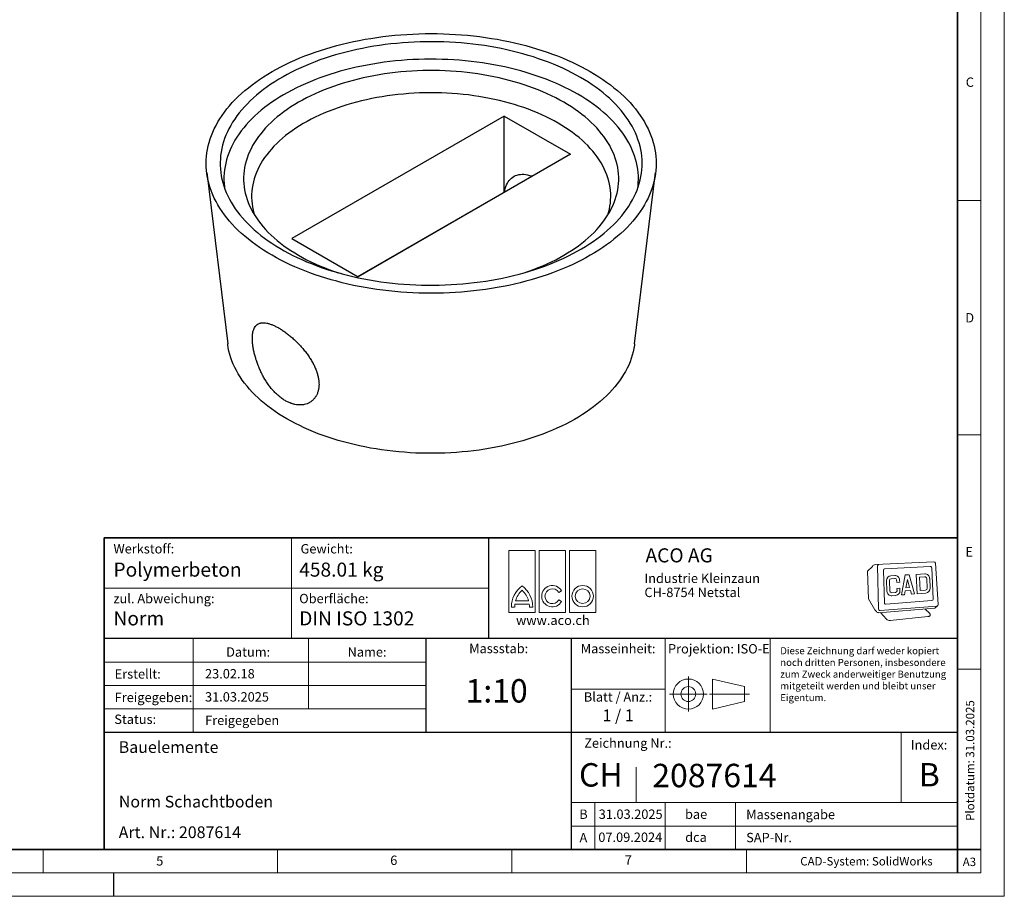
# Model space of a CAD drawing. Units: millimetres. Extents: x 0 to 420, y 0 to 297.
# Drawn here: x 210 to 420, y 0 to 187 of the extents above; entities that cross this region are included whole.
import ezdxf

# ---------------------------------------------------------------- set-up
doc = ezdxf.new("R2010")
doc.units = ezdxf.units.MM
doc.header["$PDSIZE"] = -1
doc.linetypes.add('CENTERX2', pattern=[20.32, 12.7, -2.54, 2.54, -2.54])
doc.styles.add('SLDTEXTSTYLE0', font='TXT', dxfattribs={"width": 0.605})
doc.styles.add('SLDTEXTSTYLE1', font='TXT', dxfattribs={"width": 0.563})

# ---------------------------------------------------------------- blocks, each defined once
blk = doc.blocks.new('SW_NOTE_0')
at = {"color": 0, "linetype": 'Continuous', "lineweight": 0, "insert": (7.47, 2.58), "char_height": 2, "attachment_point": 2, "style": 'SLDTEXTSTYLE0'}
blk.add_mtext('www.aco.ch', dxfattribs=at)
blk = doc.blocks.new('SW_NOTE_0_1')
at = {"color": 0, "linetype": 'Continuous', "lineweight": 0, "insert": (0, 3.87), "char_height": 3, "attachment_point": 1, "style": 'SLDTEXTSTYLE0'}
blk.add_mtext('ACO AG', dxfattribs=at)
blk = doc.blocks.new('SW_NOTE_0_2')
at = {"color": 0, "linetype": 'Continuous', "lineweight": 0, "char_height": 2, "attachment_point": 1, "style": 'SLDTEXTSTYLE0'}
for s, insert in [('Industrie Kleinzaun', (0, 2.58)), ('CH-8754 Netstal', (0, -0.42))]:
    blk.add_mtext(s, dxfattribs=dict(at, insert=insert))
blk = doc.blocks.new('ACO-Logo')
at = {"color": 7, "linetype": 'Continuous', "lineweight": 18}
for p, q in [((0, 16.17), (0, 2.94)), ((5.59, 16.17), (0, 16.17)), ((5.59, 2.94), (5.59, 16.17)), ((6.46, 16.17), (6.46, 2.94)), ((12.05, 16.17), (6.46, 16.17)), ((12.05, 2.94), (12.05, 16.17)), ((12.93, 2.94), (12.93, 16.17)), ((12.93, 16.17), (18.52, 16.17)), ((18.52, 16.17), (18.52, 2.94)), ((77.51, 12.77), (76.49, 11.76)), ((90.64, 13.74), (78.15, 13.15)), ((78.63, 12.88), (78.84, 3.65)), ((80.13, 12.24), (89.85, 12.76)), ((91.53, 4.63), (90.96, 13.46)), ((76.49, 11.76), (76.65, 5.87)), ((79.85, 11.93), (80.09, 4.98)), ((81.47, 10.76), (82.27, 10.81)), ((83.7, 6.67), (84.51, 10.93)), ((84.51, 10.93), (85.35, 10.97)), ((85.35, 10.97), (86.49, 6.88)), ((86.88, 11.07), (88.67, 11.16)), ((87.08, 6.93), (86.88, 11.07)), ((87.55, 10.46), (88.71, 10.53)), ((90.46, 5.79), (90.16, 12.47)), ((80.53, 9.73), (80.61, 7.48)), ((81.17, 9.75), (81.24, 7.5)), ((81.51, 10.13), (82.31, 10.17)), ((82.69, 9.82), (82.71, 9.37)), ((82.71, 9.35), (83.34, 9.39)), ((83.33, 9.84), (83.34, 9.39)), ((84.64, 8.19), (84.97, 9.97)), ((84.97, 9.97), (85.45, 8.24)), ((87.68, 7.61), (87.55, 10.46)), ((89.19, 8.08), (89.09, 10.18)), ((89.82, 8.11), (89.73, 10.21)), ((10.61, 7.22), (11.22, 7.57)), ((81.63, 7.15), (82.43, 7.21)), ((81.68, 6.51), (82.48, 6.58)), ((82.75, 8.08), (83.39, 8.12)), ((82.75, 8.08), (82.77, 7.58)), ((83.39, 8.12), (83.4, 7.61)), ((83.7, 6.67), (84.36, 6.72)), ((84.36, 6.72), (84.51, 7.54)), ((84.51, 7.54), (85.63, 7.61)), ((84.64, 8.19), (85.45, 8.24)), ((85.63, 7.61), (85.85, 6.83)), ((85.85, 6.83), (86.49, 6.88)), ((87.08, 6.93), (88.91, 7.07)), ((87.68, 7.61), (88.85, 7.7)), ((1.26, 4.73), (4.33, 4.73)), ((4.18, 5.43), (1.41, 5.43)), ((11.23, 5.26), (10.63, 5.62)), ((76.65, 5.87), (78.03, 3.52)), ((79.16, 3.36), (91.26, 4.31)), ((80.41, 4.7), (90.18, 5.48)), ((90.8, 3.85), (91.4, 4.35)), ((0, 2.94), (5.59, 2.94)), ((0.51, 4.09), (1.21, 4.09)), ((4.37, 4.09), (5.08, 4.09)), ((6.46, 2.94), (12.05, 2.94)), ((18.52, 2.94), (12.93, 2.94)), ((78.03, 3.52), (78.36, 3.14)), ((78.36, 3.14), (78.47, 3.02)), ((78.8, 2.89), (90.8, 3.85)), ((79.26, 2.93), (80.49, 1.53)), ((88.68, 3.68), (89.67, 2.79)), ((89.67, 2.79), (89.75, 2.72)), ((89.75, 2.72), (89.8, 2.67)), ((89.8, 2.67), (89.84, 2.6)), ((89.84, 2.6), (89.87, 2.52)), ((89.87, 2.52), (89.87, 2.31)), ((81.34, 1.2), (89.33, 2.05))]:
    blk.add_line(p, q, dxfattribs=at)
for radius in [2.28, 1.58]:
    blk.add_circle((15.72, 6.41), radius, dxfattribs=at)
for centre, radius, start, end in [((78.19, 12.35), 0.8, 92.6996, 148.2554), ((78.93, 12.89), 0.3, 92.6996, 181.273), ((89.86, 12.46), 0.3, 2.5148, 93.0418), ((90.66, 13.44), 0.3, 3.7249, 92.6996), ((80.15, 11.94), 0.3, 93.0418, 181.9349), ((81.53, 9.76), 1, 93.1134, 181.9415), ((82.33, 9.81), 1, 1.9415, 93.1134), ((88.73, 10.16), 1, 2.6542, 93.1134), ((88.73, 10.16), 0.363, 2.6542, 93.1134), ((6.13, 4.07), 5.62, 126.4236, 179.7474), ((-0.54, 4.07), 5.62, 0.2526, 53.5764), ((9.26, 6.41), 2.28, 30.7309, 330), ((81.53, 9.76), 0.363, 93.1134, 181.9415), ((82.33, 9.81), 0.363, 1.9415, 93.1134), ((6.13, 4.07), 4.91, 132.7321, 163.9341), ((-0.54, 4.07), 4.91, 16.0659, 47.2679), ((9.26, 6.41), 1.58, 31.0558, 330), ((81.61, 7.51), 1, 181.9415, 274.3987), ((81.61, 7.51), 0.363, 181.9415, 274.3987), ((82.4, 7.57), 0.363, 274.3987, 1.9415), ((82.4, 7.57), 1, 274.3987, 1.9415), ((88.83, 8.07), 0.363, 274.3987, 2.6542), ((88.83, 8.07), 1, 274.3987, 2.6542), ((6.13, 4.07), 4.91, 172.3058, 179.7113), ((-0.54, 4.07), 4.91, 0.2887, 7.6942), ((80.39, 4.99), 0.3, 181.9349, 274.6063), ((90.16, 5.78), 0.3, 274.6063, 2.5148), ((91.23, 4.61), 0.3, 274.4996, 3.7249), ((78.77, 3.29), 0.4, 221.0091, 274.5606), ((79.14, 3.65), 0.3, 181.273, 274.4996), ((88.05, 7.32), 5.43, 285.2551, 287.1087), ((89.48, 2.66), 0.555, 287.1087, 303.6901), ((89.69, 2.35), 0.188, 303.6901, 332.3803), ((89.77, 2.31), 0.0984, 332.3803, 4.9765), ((81.24, 2.19), 1, 221.4087, 276.0561), ((89.05, 4.1), 2.08, 277.7635, 279.1918), ((89.32, 2.43), 0.379, 279.1918, 281.4992), ((89.13, 3.35), 1.32, 281.4992, 285.2551)]:
    blk.add_arc(centre, radius, start, end, dxfattribs=at)
at = {"color": 7, "linetype": 'Continuous', "lineweight": 0}
for name, p in [('SW_NOTE_0_1', (29.12, 12.75)), ('SW_NOTE_0_2', (28.89, 8.64)), ('SW_NOTE_0', (1.9, -0.32))]:
    blk.add_blockref(name, p, dxfattribs=at)

msp = doc.modelspace()

# ---------------------------------------------------------------- linework, layer by layer
at = {"color": 7, "linetype": 'Continuous', "lineweight": 18}
for p, q in [((420, 0), (420, 297)), ((415, 292), (415, 5)), ((410, 148.5), (415, 148.5)), ((410, 98.5), (415, 98.5)), ((268, 76.5), (268, 55)), ((228, 65.75), (310, 65.75)), ((228, 55), (410, 55)), ((410, 55), (228, 55)), ((247, 55), (247, 35)), ((271.6, 55), (271.6, 40)), ((347.6611, 35), (347.6611, 55)), ((370.0572, 55.012), (370.0572, 35)), ((228, 50), (296.6, 50)), ((410, 48.5), (415, 48.5)), ((357.7662, 46.372), (357.7662, 39.9353)), ((364.6059, 44.7376), (357.7662, 46.372)), ((296.6, 45), (228, 45)), ((347.6611, 44.2134), (327.6611, 44.2134)), ((364.6059, 44.7376), (364.6059, 41.5697)), ((228, 40), (296.6, 40)), ((357.7662, 39.9353), (364.6059, 41.5697)), ((398, 35), (398, 20)), ((341.4855, 20), (341.4855, 27.5647)), ((327.6611, 20), (410, 20)), ((332.6611, 20), (332.6611, 10)), ((347.6611, 20), (347.6611, 10)), ((362.6611, 20), (362.6611, 10)), ((410, 15), (327.6611, 15)), ((215, 10), (215, 5)), ((265, 10), (265, 5)), ((315, 10), (315, 5)), ((365, 10), (365, 5)), ((15, 5), (415, 5)), ((0, 0), (420, 0))]:
    msp.add_line(p, q, dxfattribs=at)
at = {"color": 7, "linetype": 'Continuous', "lineweight": 35}
for p, q in [((410, 5), (410, 287)), ((228, 76.5), (228, 10)), ((228, 76.5), (410, 76.5)), ((20, 10), (415, 10))]:
    msp.add_line(p, q, dxfattribs=at)
at = {"color": 7, "linetype": 'Continuous', "lineweight": 25}
for p, q in [((313.3169, 166.5063), (268.062, 140.3813)), ((313.3169, 166.5063), (327.459, 158.3422)), ((313.3169, 150.2571), (313.3169, 166.5063)), ((327.459, 158.3422), (282.2042, 132.2172)), ((249.8806, 154.4249), (254.3694, 117.8643)), ((341.1517, 117.8643), (345.6404, 154.4249)), ((282.1357, 132.2567), (313.3169, 150.2571)), ((313.3853, 150.2176), (313.3169, 150.2571)), ((268.062, 140.3813), (282.2042, 132.2172)), ((310, 76.5), (310, 55)), ((410, 55), (228, 55)), ((296.6, 55), (296.6, 35)), ((327.6611, 10), (327.6611, 55)), ((228, 35), (410, 35))]:
    msp.add_line(p, q, dxfattribs=at)
at = {"color": 7, "linetype": 'CENTERX2', "lineweight": 18}
for p, q in [((352.6175, 46.908), (352.6175, 39.4622)), ((348.624, 43.1537), (356.6109, 43.1537)), ((357.1289, 43.1537), (365.6255, 43.1537))]:
    msp.add_line(p, q, dxfattribs=at)
msp.add_line((230, 5), (230, 0))
at = {"color": 7, "linetype": 'Continuous', "lineweight": 25, "flags": 128}
for points in [[(263.8194, 136.7902), (262.9127, 137.328), (262.0316, 137.8797), (261.1767, 138.445), (260.3487, 139.0235), (259.5481, 139.6147), (258.7755, 140.2182), (258.0314, 140.8336), (257.3166, 141.4604), (256.6314, 142.0981), (255.9763, 142.7463), (255.3519, 143.4045), (254.7586, 144.0722), (254.1969, 144.7489), (253.6671, 145.4342), (253.1696, 146.1275), (252.7049, 146.8284), (252.2732, 147.5362), (251.8748, 148.2505), (251.5101, 148.9708), (251.1793, 149.6966), (250.8827, 150.4272), (250.6205, 151.1622), (250.3928, 151.901), (250.1999, 152.6432), (250.0419, 153.388), (249.9189, 154.1351), (249.8309, 154.8838), (249.7781, 155.6336), (249.7605, 156.384), (249.7781, 157.1344), (249.8309, 157.8842), (249.9189, 158.6329), (250.0419, 159.3799), (250.1999, 160.1248), (250.3928, 160.8669), (250.6205, 161.6058), (250.8827, 162.3408), (251.1793, 163.0714), (251.5101, 163.7972), (251.8748, 164.5174), (252.2732, 165.2318), (252.7049, 165.9396), (253.1696, 166.6404), (253.6671, 167.3338), (254.1969, 168.019), (254.7586, 168.6958), (255.3519, 169.3635), (255.9763, 170.0217), (256.6314, 170.6699), (257.3166, 171.3076), (258.0314, 171.9344), (258.7755, 172.5497), (259.5481, 173.1533), (260.3487, 173.7445), (261.1767, 174.3229), (262.0316, 174.8883), (262.9127, 175.44), (263.8194, 175.9778), (264.7509, 176.5012), (265.7067, 177.0098), (266.686, 177.5034), (267.688, 177.9814), (268.7122, 178.4436), (269.7576, 178.8896), (270.8235, 179.3191), (271.9093, 179.7318), (273.0139, 180.1273), (274.1368, 180.5055), (275.2769, 180.8659), (276.4336, 181.2084), (277.6058, 181.5327), (278.7929, 181.8386), (279.9939, 182.1258), (281.2079, 182.3941), (282.434, 182.6433), (283.6714, 182.8732), (284.9192, 183.0838), (286.1763, 183.2747), (287.4419, 183.446), (288.7151, 183.5973), (289.995, 183.7288), (291.2805, 183.8401), (292.5708, 183.9314), (293.8649, 184.0024), (295.1619, 184.0532), (296.4607, 184.0836), (297.7605, 184.0938), (299.0603, 184.0836), (300.3592, 184.0532), (301.6561, 184.0024), (302.9502, 183.9314), (304.2405, 183.8401), (305.5261, 183.7288), (306.8059, 183.5973), (308.0791, 183.446), (309.3447, 183.2747), (310.6019, 183.0838), (311.8496, 182.8732), (313.087, 182.6433), (314.3131, 182.3941), (315.5271, 182.1258), (316.7281, 181.8386), (317.9152, 181.5327), (319.0875, 181.2084), (320.2441, 180.8659), (321.3843, 180.5055), (322.5071, 180.1273), (323.6118, 179.7318), (324.6975, 179.3191), (325.7635, 178.8896), (326.8089, 178.4436), (327.833, 177.9814), (328.8351, 177.5034), (329.8143, 177.0098), (330.7701, 176.5012), (331.7016, 175.9778), (332.6083, 175.44), (333.4894, 174.8883), (334.3443, 174.3229), (335.1724, 173.7445), (335.973, 173.1533), (336.7456, 172.5497), (337.4896, 171.9344), (338.2045, 171.3076), (338.8897, 170.6699), (339.5447, 170.0217), (340.1691, 169.3635), (340.7624, 168.6958), (341.3241, 168.019), (341.8539, 167.3338), (342.3514, 166.6404), (342.8162, 165.9396), (343.2479, 165.2318), (343.6462, 164.5174), (344.0109, 163.7972), (344.3417, 163.0714), (344.6383, 162.3408), (344.9005, 161.6058), (345.1282, 160.8669), (345.3211, 160.1248), (345.4791, 159.3799), (345.6022, 158.6329), (345.6901, 157.8842), (345.7429, 157.1344), (345.7605, 156.384), (345.7429, 155.6336), (345.6901, 154.8838), (345.6022, 154.1351), (345.4791, 153.388), (345.3211, 152.6432), (345.1282, 151.901), (344.9005, 151.1622), (344.6383, 150.4272), (344.3417, 149.6966), (344.0109, 148.9708), (343.6462, 148.2505), (343.2479, 147.5362), (342.8162, 146.8284), (342.3514, 146.1275), (341.8539, 145.4342), (341.3241, 144.7489), (340.7624, 144.0722), (340.1691, 143.4045), (339.5447, 142.7463), (338.8897, 142.0981), (338.2045, 141.4604), (337.4896, 140.8336), (336.7456, 140.2182), (335.973, 139.6147), (335.1724, 139.0235), (334.3443, 138.445), (333.4894, 137.8797), (332.6083, 137.328), (331.7016, 136.7902), (330.7701, 136.2668), (329.8143, 135.7581), (328.8351, 135.2646), (327.833, 134.7866), (326.8089, 134.3244), (325.7635, 133.8784), (324.6975, 133.4489), (323.6118, 133.0362), (322.5071, 132.6406), (321.3843, 132.2625), (320.2441, 131.902), (319.0875, 131.5595), (317.9152, 131.2352), (316.7281, 130.9294), (315.5271, 130.6422), (314.3131, 130.3739), (313.087, 130.1247), (311.8496, 129.8947), (310.6019, 129.6842), (309.3447, 129.4933), (308.0791, 129.322), (306.8059, 129.1706), (305.5261, 129.0392), (304.2405, 128.9278), (302.9502, 128.8366), (301.6561, 128.7656), (300.3592, 128.7148), (299.0603, 128.6843), (297.7605, 128.6742), (296.4607, 128.6843), (295.1619, 128.7148), (293.8649, 128.7656), (292.5708, 128.8366), (291.2805, 128.9278), (289.995, 129.0392), (288.7151, 129.1706), (287.4419, 129.322), (286.1763, 129.4933), (284.9192, 129.6842), (283.6714, 129.8947), (282.434, 130.1247), (281.2079, 130.3739), (279.9939, 130.6422), (278.7929, 130.9294), (277.6058, 131.2352), (276.4336, 131.5595), (275.2769, 131.902), (274.1368, 132.2625), (273.0139, 132.6406), (271.9093, 133.0362), (270.8235, 133.4489), (269.7576, 133.8784), (268.7122, 134.3244), (267.688, 134.7866), (266.686, 135.2646), (265.7067, 135.7581), (264.7509, 136.2668), (263.8194, 136.7902)], [(329.5803, 174.7532), (328.6795, 175.2589), (327.7545, 175.7499), (326.8061, 176.2258), (325.8351, 176.6863), (324.8422, 177.1309), (323.8282, 177.5593), (322.7938, 177.9713), (321.74, 178.3664), (320.6674, 178.7443), (319.577, 179.1048), (318.4695, 179.4476), (317.3459, 179.7724), (316.2071, 180.079), (315.0538, 180.3671), (313.8871, 180.6365), (312.7078, 180.887), (311.5168, 181.1184), (310.3151, 181.3304), (309.1036, 181.5231), (307.8833, 181.6961), (306.6551, 181.8494), (305.4199, 181.9829), (304.1788, 182.0963), (302.9327, 182.1898), (301.6825, 182.2631), (300.4293, 182.3162), (299.174, 182.3491), (297.9176, 182.3618), (296.6611, 182.3542), (295.4054, 182.3263), (294.1516, 182.2783), (292.9005, 182.21), (291.6533, 182.1216), (290.4108, 182.0131), (289.1741, 181.8847), (287.9441, 181.7363), (286.7217, 181.5682), (285.5079, 181.3804), (284.3037, 181.1732), (283.11, 180.9466), (281.9276, 180.7009), (280.7577, 180.4362), (279.601, 180.1528), (278.4584, 179.8508), (277.3309, 179.5305), (276.2194, 179.1922), (275.1246, 178.8361), (274.0475, 178.4625), (272.9889, 178.0716), (271.9496, 177.6639), (270.9304, 177.2395), (269.9321, 176.7989), (268.9556, 176.3424), (268.0015, 175.8703), (267.0706, 175.3831), (266.1636, 174.881), (265.2813, 174.3644), (264.4243, 173.8339), (263.5933, 173.2898), (262.7889, 172.7324), (262.0119, 172.1624), (261.2626, 171.58), (260.5419, 170.9858), (259.8502, 170.3802), (259.188, 169.7636), (258.5559, 169.1367), (257.9544, 168.4998), (257.3839, 167.8534), (256.8449, 167.1981), (256.3378, 166.5344), (255.863, 165.8627), (255.4209, 165.1837), (255.0118, 164.4978), (254.636, 163.8056), (254.2939, 163.1076), (253.9856, 162.4043), (253.7115, 161.6964), (253.4717, 160.9843), (253.2665, 160.2686), (253.0959, 159.5499), (252.9602, 158.8287), (252.8595, 158.1057), (252.7937, 157.3812), (252.763, 156.656), (252.7674, 155.9306), (252.8068, 155.2056), (252.8814, 154.4814), (252.9909, 153.7588), (253.1353, 153.0381), (253.3145, 152.3201), (253.5284, 151.6053), (253.7768, 150.8942), (254.0595, 150.1874), (254.3762, 149.4854), (254.7268, 148.7888), (255.1109, 148.0981), (255.5283, 147.4139), (255.9787, 146.7366), (256.4616, 146.0669), (256.9767, 145.4052), (257.5236, 144.7521), (258.1019, 144.1081), (258.7111, 143.4736), (259.3507, 142.8492), (260.0203, 142.2354), (260.7194, 141.6326), (261.4473, 141.0413), (262.2035, 140.4619), (262.9875, 139.895), (263.7986, 139.3409), (264.6361, 138.8001), (265.4995, 138.2731), (266.3881, 137.7601), (267.3011, 137.2617), (268.2379, 136.7782), (269.1976, 136.31), (270.1797, 135.8574), (271.1833, 135.4208), (272.2075, 135.0006), (273.2518, 134.5971), (274.3151, 134.2105), (275.3967, 133.8412), (276.4957, 133.4895), (277.6114, 133.1557), (278.7427, 132.84), (279.8889, 132.5426), (281.049, 132.2638), (282.2221, 132.0039), (283.4073, 131.7629), (284.6038, 131.5412), (285.8105, 131.3388), (287.0265, 131.1559), (288.2509, 130.9927), (289.4827, 130.8493), (290.721, 130.7259), (291.9647, 130.6224), (293.213, 130.539), (294.4648, 130.4758), (295.7192, 130.4328), (296.9752, 130.41), (298.2317, 130.4075), (299.488, 130.4252), (300.7428, 130.4632), (301.9954, 130.5213), (303.2446, 130.5997), (304.4896, 130.6981), (305.7293, 130.8166), (306.9628, 130.955), (308.1892, 131.1133), (309.4074, 131.2912), (310.6165, 131.4887), (311.8156, 131.7057), (313.0037, 131.9418), (314.18, 132.1971), (315.3434, 132.4712), (316.4932, 132.7639), (317.6283, 133.0751), (318.7479, 133.4044), (319.8512, 133.7516), (320.9372, 134.1165), (322.0052, 134.4988), (323.0543, 134.8981), (324.0836, 135.3142), (325.0924, 135.7467), (326.0799, 136.1953), (327.0454, 136.6597), (327.9879, 137.1394), (328.907, 137.6341), (329.8017, 138.1435), (330.6714, 138.6671), (331.5155, 139.2045), (332.3333, 139.7553), (333.1241, 140.319), (333.8873, 140.8953), (334.6224, 141.4837), (335.3287, 142.0836), (336.0057, 142.6948), (336.6529, 143.3166), (337.2698, 143.9486), (337.8558, 144.5902), (338.4106, 145.2411), (338.9337, 145.9007), (339.4247, 146.5685), (339.8832, 147.2439), (340.3089, 147.9264), (340.7013, 148.6155), (341.0603, 149.3107), (341.3856, 150.0114), (341.6768, 150.7171), (341.9337, 151.4272), (342.1563, 152.1411), (342.3442, 152.8584), (342.4973, 153.5784), (342.6156, 154.3006), (342.6988, 155.0244), (342.7471, 155.7493), (342.7602, 156.4747), (342.7383, 157.2), (342.6813, 157.9246), (342.5893, 158.6481), (342.4623, 159.3698), (342.3004, 160.0892), (342.1039, 160.8057), (341.8727, 161.5187), (341.6072, 162.2278), (341.3074, 162.9322), (340.9737, 163.6316), (340.6063, 164.3253), (340.2055, 165.0129), (339.7716, 165.6937), (339.305, 166.3672), (338.8059, 167.0329), (338.2749, 167.6904), (337.7122, 168.339), (337.1184, 168.9783), (336.4939, 169.6078), (335.8392, 170.227), (335.1548, 170.8354), (334.4413, 171.4325), (333.6991, 172.0179), (332.9289, 172.5911), (332.1313, 173.1517), (331.3069, 173.6991), (330.4564, 174.2331), (329.5803, 174.7532)], [(329.0146, 171.1604), (328.1217, 171.6616), (327.2047, 172.148), (326.2644, 172.6193), (325.3014, 173.0751), (324.3165, 173.5151), (323.3106, 173.9389), (322.2844, 174.3462), (321.2387, 174.7366), (320.1743, 175.1098), (319.0922, 175.4656), (317.9932, 175.8037), (316.878, 176.1237), (315.7478, 176.4255), (314.6032, 176.7088), (313.4453, 176.9734), (312.2749, 177.219), (311.0929, 177.4455), (309.9005, 177.6526), (308.6983, 177.8403), (307.4875, 178.0084), (306.269, 178.1567), (305.0437, 178.2852), (303.8126, 178.3936), (302.5767, 178.482), (301.337, 178.5503), (300.0945, 178.5983), (298.8501, 178.6262), (297.6048, 178.6338), (296.3597, 178.6211), (295.1157, 178.5882), (293.8738, 178.5351), (292.6349, 178.4618), (291.4002, 178.3684), (290.1705, 178.2549), (288.9468, 178.1215), (287.7301, 177.9682), (286.5213, 177.7952), (285.3215, 177.6027), (284.1316, 177.3906), (282.9525, 177.1594), (281.7851, 176.909), (280.6304, 176.6397), (279.4893, 176.3518), (278.3628, 176.0454), (277.2516, 175.7209), (276.1567, 175.3783), (275.0789, 175.0182), (274.0192, 174.6406), (272.9783, 174.2459), (271.957, 173.8345), (270.9563, 173.4066), (269.9768, 172.9626), (269.0194, 172.5029), (268.0848, 172.0278), (267.1738, 171.5377), (266.287, 171.0329), (265.4252, 170.5139), (264.5891, 169.9812), (263.7794, 169.435), (262.9966, 168.8759), (262.2414, 168.3042), (261.5144, 167.7205), (260.8161, 167.1253), (260.1472, 166.5189), (259.5082, 165.9018), (258.8995, 165.2746), (258.3216, 164.6378), (257.7751, 163.9918), (257.2603, 163.3372), (256.7777, 162.6745), (256.3276, 162.0042), (255.9104, 161.3268), (255.5264, 160.6429), (255.1759, 159.9531), (254.8593, 159.2578), (254.5767, 158.5576), (254.3283, 157.8532), (254.1145, 157.1449), (253.9353, 156.4335), (253.7909, 155.7194), (253.6814, 155.0033), (253.6068, 154.2857), (253.5674, 153.5671), (253.563, 152.8482), (253.5937, 152.1295), (253.6594, 151.4116), (253.6975, 151.1103)], [(326.0448, 169.446), (325.1942, 169.9227), (324.3195, 170.3846), (323.4215, 170.8314), (322.501, 171.2626), (321.5587, 171.6778), (320.5956, 172.0768), (319.6123, 172.4591), (318.6099, 172.8244), (317.5892, 173.1724), (316.551, 173.5028), (315.4964, 173.8153), (314.4261, 174.1097), (313.3412, 174.3855), (312.2427, 174.6427), (311.1314, 174.881), (310.0084, 175.1002), (308.8746, 175.3001), (307.7311, 175.4805), (306.5788, 175.6412), (305.4187, 175.7822), (304.252, 175.9032), (303.0795, 176.0043), (301.9024, 176.0852), (300.7216, 176.146), (299.5382, 176.1865), (298.3532, 176.2068), (297.1678, 176.2068), (295.9828, 176.1865), (294.7995, 176.146), (293.6187, 176.0852), (292.4415, 176.0043), (291.2691, 175.9032), (290.1023, 175.7822), (288.9423, 175.6412), (287.79, 175.4805), (286.6464, 175.3001), (285.5126, 175.1002), (284.3896, 174.881), (283.2783, 174.6427), (282.1798, 174.3855), (281.0949, 174.1097), (280.0247, 173.8153), (278.97, 173.5028), (277.9319, 173.1724), (276.9111, 172.8244), (275.9087, 172.4591), (274.9255, 172.0768), (273.9623, 171.6778), (273.02, 171.2626), (272.0995, 170.8314), (271.2015, 170.3846), (270.3268, 169.9227), (269.4762, 169.446), (268.6505, 168.955), (267.8503, 168.45), (267.0764, 167.9316), (266.3295, 167.4002), (265.6102, 166.8562), (264.9191, 166.3002), (264.2568, 165.7326), (263.624, 165.1539), (263.0211, 164.5647), (262.4488, 163.9653), (261.9075, 163.3565), (261.3977, 162.7387), (260.9198, 162.1124), (260.4742, 161.4782), (260.0615, 160.8367), (259.6818, 160.1884), (259.3356, 159.5339), (259.0231, 158.8737), (258.7446, 158.2085), (258.5005, 157.5388), (258.2908, 156.8653), (258.1157, 156.1884), (257.9755, 155.5089), (257.8703, 154.8272), (257.8, 154.1441), (257.7649, 153.46), (257.7649, 152.7757), (257.8, 152.0916), (257.8703, 151.4084), (257.9755, 150.7268), (258.1157, 150.0472), (258.2908, 149.3704), (258.5005, 148.6968), (258.7446, 148.0272), (259.0231, 147.3619), (259.3356, 146.7018), (259.6818, 146.0473), (260.0615, 145.399), (260.4742, 144.7574), (260.9198, 144.1233), (261.3977, 143.497), (261.9075, 142.8791), (262.4488, 142.2703), (263.0211, 141.671), (263.624, 141.0817), (264.2568, 140.5031), (264.9191, 139.9354), (265.6102, 139.3794), (266.3295, 138.8355), (267.0764, 138.304), (267.8503, 137.7856), (268.6505, 137.2807), (269.4762, 136.7897), (270.3268, 136.313), (271.2015, 135.8511), (272.0995, 135.4043), (273.02, 134.9731), (273.9623, 134.5578), (274.9255, 134.1589), (275.9087, 133.7765), (276.9111, 133.4112), (277.9155, 133.0686)], [(324.8427, 164.996), (324.0083, 165.4632), (323.1497, 165.9157), (322.2678, 166.3529), (321.3632, 166.7744), (320.437, 167.1799), (319.4898, 167.569), (318.5226, 167.9413), (317.5363, 168.2965), (316.5317, 168.6343), (315.5099, 168.9543), (314.4717, 169.2562), (313.4181, 169.5398), (312.3501, 169.8048), (311.2687, 170.051), (310.1748, 170.2782), (309.0695, 170.486), (307.9537, 170.6744), (306.8286, 170.8432), (305.6951, 170.9922), (304.5543, 171.1212), (303.4072, 171.2302), (302.255, 171.3191), (301.0986, 171.3877), (299.9391, 171.4361), (298.7776, 171.4641), (297.6152, 171.4717), (296.4529, 171.459), (295.2918, 171.4259), (294.133, 171.3725), (292.9776, 171.2988), (291.8265, 171.2049), (290.6809, 171.0908), (289.5418, 170.9568), (288.4103, 170.8029), (287.2874, 170.6292), (286.1742, 170.4359), (285.0716, 170.2232), (283.9808, 169.9913), (282.9026, 169.7403), (281.8381, 169.4706), (280.7883, 169.1824), (279.7541, 168.8759), (278.7365, 168.5515), (277.7364, 168.2093), (276.7548, 167.8498), (275.7925, 167.4733), (274.8505, 167.0801), (273.9296, 166.6705), (273.0306, 166.245), (272.1544, 165.804), (271.3018, 165.3478), (270.4736, 164.8769), (269.6705, 164.3917), (268.8933, 163.8926), (268.1427, 163.3801), (267.4194, 162.8548), (266.724, 162.317), (266.0572, 161.7673), (265.4196, 161.2061), (264.8119, 160.634), (264.2344, 160.0516), (263.6879, 159.4593), (263.1728, 158.8577), (262.6895, 158.2473), (262.2385, 157.6288), (261.8203, 157.0026), (261.4351, 156.3694), (261.0834, 155.7298), (260.7656, 155.0843), (260.4818, 154.4335), (260.2323, 153.778), (260.0174, 153.1185), (259.8373, 152.4555), (259.6921, 151.7896), (259.582, 151.1216), (259.5071, 150.4519), (259.4674, 149.7812), (259.463, 149.1101), (259.4939, 148.4392), (259.56, 147.7692), (259.6613, 147.1007), (259.7977, 146.4342), (259.9691, 145.7704), (260.1012, 145.3347)], [(341.8235, 151.1103), (341.8813, 151.591), (341.9383, 152.3092), (341.9602, 153.028), (341.9471, 153.7468), (341.8989, 154.4652), (341.8156, 155.1825), (341.6973, 155.8982), (341.5442, 156.6116), (341.3563, 157.3223), (341.1339, 158.0297), (340.8769, 158.7331), (340.5858, 159.4321), (340.2607, 160.1261), (339.9018, 160.8145), (339.5095, 161.4968), (339.084, 162.1724), (338.6257, 162.8409), (338.135, 163.5016), (337.6122, 164.1541), (337.0578, 164.7979), (336.4723, 165.4324), (335.8559, 166.057), (335.2094, 166.6715), (334.5331, 167.2751), (333.8276, 167.8676), (333.0935, 168.4483), (332.3313, 169.0168), (331.5417, 169.5728), (330.7253, 170.1156), (329.8827, 170.645), (329.0146, 171.1604)], [(317.6055, 133.0686), (318.6099, 133.4112), (319.6123, 133.7765), (320.5956, 134.1589), (321.5587, 134.5578), (322.501, 134.9731), (323.4215, 135.4043), (324.3195, 135.8511), (325.1942, 136.313), (326.0448, 136.7897), (326.8705, 137.2807), (327.6707, 137.7856), (328.4446, 138.304), (329.1915, 138.8355), (329.9109, 139.3794), (330.602, 139.9354), (331.2642, 140.5031), (331.8971, 141.0817), (332.4999, 141.671), (333.0722, 142.2703), (333.6136, 142.8791), (334.1234, 143.497), (334.6013, 144.1233), (335.0468, 144.7574), (335.4596, 145.399), (335.8392, 146.0473), (336.1855, 146.7018), (336.4979, 147.3619), (336.7764, 148.0272), (337.0206, 148.6968), (337.2303, 149.3704), (337.4053, 150.0472), (337.5455, 150.7268), (337.6508, 151.4084), (337.721, 152.0916), (337.7561, 152.7757), (337.7561, 153.46), (337.721, 154.1441), (337.6508, 154.8272), (337.5455, 155.5089), (337.4053, 156.1884), (337.2303, 156.8653), (337.0206, 157.5388), (336.7764, 158.2085), (336.4979, 158.8737), (336.1855, 159.5339), (335.8392, 160.1884), (335.4596, 160.8367), (335.0468, 161.4782), (334.6013, 162.1124), (334.1234, 162.7387), (333.6136, 163.3565), (333.0722, 163.9653), (332.4999, 164.5647), (331.8971, 165.1539), (331.2642, 165.7326), (330.602, 166.3002), (329.9109, 166.8562), (329.1915, 167.4002), (328.4446, 167.9316), (327.6707, 168.45), (326.8705, 168.955), (326.0448, 169.446)], [(335.4199, 145.3347), (335.598, 145.9361), (335.7607, 146.6006), (335.8883, 147.2676), (335.9809, 147.9366), (336.0382, 148.6069), (336.0602, 149.2779), (336.047, 149.9489), (335.9985, 150.6194), (335.9148, 151.2888), (335.7959, 151.9563), (335.642, 152.6215), (335.4531, 153.2837), (335.2296, 153.9423), (334.9715, 154.5966), (334.6792, 155.2462), (334.3528, 155.8903), (333.9928, 156.5284), (333.5993, 157.1598), (333.1728, 157.7841), (332.7138, 158.4007), (332.2225, 159.0089), (331.6994, 159.6082), (331.1451, 160.1981), (330.5601, 160.778), (329.9448, 161.3474), (329.2998, 161.9058), (328.6259, 162.4526), (327.9234, 162.9873), (327.1932, 163.5095), (326.4359, 164.0186), (325.6521, 164.5143), (324.8427, 164.996)], [(313.399, 150.2255), (313.4718, 150.643), (313.571, 151.0551), (313.6941, 151.4458), (313.8405, 151.8138), (314.0099, 152.1578), (314.2017, 152.4765), (314.415, 152.7689), (314.6493, 153.0339), (314.9037, 153.2706), (315.1773, 153.4782), (315.4691, 153.6559), (315.7782, 153.8032), (316.1033, 153.9195), (316.4435, 154.0043), (316.7975, 154.0575), (317.1641, 154.0788), (317.5419, 154.0681), (317.9297, 154.0255), (318.3261, 153.9511), (318.7298, 153.8453), (319.1392, 153.7082), (319.3147, 153.6407)], [(267.0014, 101.8828), (266.1394, 102.3947), (265.303, 102.9206), (264.4929, 103.46), (263.7096, 104.0125), (262.9538, 104.5776), (262.2262, 105.1549), (261.5273, 105.7439), (260.8577, 106.3441), (260.2179, 106.9551), (259.6085, 107.5763), (259.0298, 108.2072), (258.4825, 108.8475), (257.967, 109.4964), (257.4836, 110.1535), (257.0327, 110.8183), (256.6148, 111.4902), (256.2302, 112.1688), (255.8791, 112.8533), (255.5618, 113.5433), (255.2787, 114.2383), (255.0299, 114.9376), (254.8156, 115.6408), (254.636, 116.3471), (254.4913, 117.0562), (254.3816, 117.7673), (254.3694, 117.8643)], [(341.1517, 117.8643), (341.1153, 117.5893), (340.9968, 116.8787), (340.8434, 116.1703), (340.6551, 115.4647), (340.4322, 114.7624), (340.1748, 114.0641), (339.8831, 113.3704), (339.5574, 112.6816), (339.1978, 111.9985), (338.8048, 111.3216), (338.3786, 110.6514), (337.9196, 109.9885), (337.4282, 109.3334), (336.9046, 108.6866), (336.3495, 108.0486), (335.7631, 107.42), (335.146, 106.8013), (334.4987, 106.193), (333.8217, 105.5955), (333.1156, 105.0094), (332.3809, 104.4352), (331.6182, 103.8732), (330.8281, 103.3239), (330.0114, 102.7879), (329.1685, 102.2654), (328.3003, 101.757), (327.4073, 101.2631), (326.4905, 100.784), (325.5504, 100.3201), (324.5878, 99.8719), (323.6035, 99.4396), (322.5984, 99.0237), (321.5732, 98.6244), (320.5287, 98.2421), (319.4659, 97.8772), (318.3855, 97.5298), (317.2884, 97.2002), (316.1755, 96.8888), (315.0478, 96.5958), (313.9061, 96.3214), (312.7513, 96.0659), (311.5844, 95.8294), (310.4064, 95.6122), (309.2181, 95.4144), (308.0206, 95.2361), (306.8148, 95.0776), (305.6016, 94.939), (304.3821, 94.8203), (303.1573, 94.7216), (301.9281, 94.6432), (300.6955, 94.5849), (299.4606, 94.5468), (298.2243, 94.5291), (296.9876, 94.5316), (295.7515, 94.5544), (294.5171, 94.5975), (293.2853, 94.6609), (292.0571, 94.7444), (290.8335, 94.8481), (289.6155, 94.9718), (288.4041, 95.1154), (287.2003, 95.2789), (286.0049, 95.462), (284.8191, 95.6647), (283.6438, 95.8868), (282.4798, 96.128), (281.3283, 96.3883), (280.19, 96.6673), (279.0658, 96.965), (277.9569, 97.2809), (276.8639, 97.6149), (275.7878, 97.9668), (274.7294, 98.3361), (273.6897, 98.7227), (272.6694, 99.1261), (271.6694, 99.5462), (270.6905, 99.9825), (269.7335, 100.4346), (268.7992, 100.9023), (267.8882, 101.3852), (267.0014, 101.8828)]]:
    msp.add_lwpolyline(points, dxfattribs=at)
at = {"color": 7, "linetype": 'Continuous', "lineweight": 18}
for radius in [3.2183, 1.584]:
    msp.add_circle((352.6175, 43.1537), radius, dxfattribs=at)
at = {"color": 7, "linetype": 'Continuous', "lineweight": 25}
msp.add_open_spline([(271.838, 105.3763), (272.0141, 105.4777), (272.1797, 105.5921), (272.4898, 105.8453), (272.6343, 105.9842), (272.9014, 106.2862), (273.0242, 106.4491), (273.1632, 106.668), (273.1903, 106.7126), (273.243, 106.8032), (273.2687, 106.8493), (273.343, 106.9893), (273.3891, 107.0848), (273.5175, 107.378), (273.5896, 107.5822), (273.7071, 108.0075), (273.7524, 108.2286), (273.7998, 108.5728), (273.8122, 108.6896), (273.8299, 108.9276), (273.8352, 109.049), (273.8405, 109.4157), (273.8298, 109.6644), (273.7809, 110.1703), (273.7427, 110.4274), (273.6391, 110.95), (273.5737, 111.2155), (273.4747, 111.5528), (273.454, 111.6206), (273.4111, 111.7559), (273.3889, 111.8236), (273.32, 112.0266), (273.271, 112.162), (273.1151, 112.5681), (272.9992, 112.8389), (272.7447, 113.3812), (272.606, 113.6526), (272.3808, 114.0605), (272.3028, 114.1967), (272.1414, 114.4689), (272.0585, 114.6042), (271.8033, 115.0072), (271.6247, 115.2724), (271.2513, 115.7966), (271.0565, 116.0555), (270.7526, 116.4396), (270.6493, 116.5669), (270.4388, 116.8201), (270.3315, 116.9461), (270.0044, 117.3213), (269.7821, 117.5645), (269.3299, 118.0379), (269.1, 118.2682), (268.633, 118.7161), (268.396, 118.9339), (268.0352, 119.2511), (267.9141, 119.3552), (267.6701, 119.5604), (267.5484, 119.6604), (267.1839, 119.9531), (266.942, 120.1385), (266.4604, 120.4902), (266.2208, 120.6565), (265.8632, 120.8915), (265.7444, 120.9674), (265.5666, 121.0777), (265.5074, 121.1138), (265.3892, 121.1848), (265.3301, 121.2198), (265.0362, 121.3907), (264.8067, 121.5149), (264.3586, 121.7394), (264.14, 121.8396), (263.7133, 122.016), (263.5052, 122.0922), (263.201, 122.188), (263.1007, 122.2168), (262.905, 122.2676), (262.8093, 122.2897), (262.5283, 122.346), (262.3491, 122.3704), (262.0063, 122.3932), (261.8426, 122.3916), (261.6084, 122.3691), (261.5322, 122.3583), (261.3835, 122.3298), (261.3117, 122.3123), (261.1032, 122.2499), (260.9736, 122.1953), (260.732, 122.0604), (260.6201, 121.9801), (260.4648, 121.8398), (260.4152, 121.7897), (260.3439, 121.7095), (260.3207, 121.682), (260.2753, 121.6251), (260.2531, 121.5958), (260.1452, 121.4456), (260.0686, 121.3136), (259.9336, 121.026), (259.8752, 120.8705), (259.776, 120.5354), (259.7351, 120.3559), (259.6951, 120.1159), (259.6876, 120.0671), (259.6738, 119.9679), (259.6674, 119.9175), (259.6501, 119.7644), (259.6408, 119.66), (259.6199, 119.3399), (259.6149, 119.1172), (259.6224, 118.6531), (259.6349, 118.4119), (259.6669, 118.0357), (259.6798, 117.9079), (259.7025, 117.7126), (259.7106, 117.6469), (259.728, 117.5143), (259.7373, 117.4473), (259.7865, 117.1106), (259.8343, 116.8361), (259.9467, 116.2774), (260.0113, 115.9931), (260.1574, 115.415), (260.239, 115.1212), (260.3523, 114.7479), (260.3755, 114.673), (260.4231, 114.5225), (260.4474, 114.447), (260.5218, 114.2209), (260.5733, 114.0703), (260.7334, 113.6188), (260.8478, 113.3184), (261.092, 112.719), (261.2219, 112.42), (261.4293, 111.973), (261.5005, 111.8242), (261.6105, 111.6014), (261.6478, 111.5271), (261.7231, 111.3794), (261.7611, 111.3059), (261.9533, 110.9402), (262.1134, 110.6538), (262.4468, 110.093), (262.62, 109.8188), (262.9804, 109.2829), (263.1675, 109.0213), (263.4596, 108.6389), (263.5583, 108.514), (263.7577, 108.2697), (263.8584, 108.1503), (264.1641, 107.8003), (264.3724, 107.5777), (264.7983, 107.1543), (265.016, 106.9535), (265.3501, 106.6691), (265.4628, 106.577), (265.6903, 106.3991), (265.8044, 106.3137), (266.1475, 106.0684), (266.3776, 105.9192), (266.8405, 105.6487), (267.0732, 105.5274), (267.4243, 105.3668), (267.5417, 105.3167), (267.7182, 105.2471), (267.7771, 105.2248), (267.8951, 105.182), (267.9542, 105.1615), (268.2487, 105.064), (268.4815, 105.0018), (268.9414, 104.9079), (269.1685, 104.8762), (269.6165, 104.8428), (269.8375, 104.8412), (270.1637, 104.8616), (270.2718, 104.8723), (270.4842, 104.9011), (270.5887, 104.9193), (270.8969, 104.9847), (271.0954, 105.0429), (271.4779, 105.188), (271.6619, 105.275), (271.838, 105.3763)], degree=3, knots=[0, 0, 0, 0, 0.015625, 0.015625, 0.03125, 0.03125, 0.046875, 0.046875, 0.05078125, 0.05078125, 0.0546875, 0.0546875, 0.0625, 0.0625, 0.078125, 0.078125, 0.09375, 0.09375, 0.1015625, 0.1015625, 0.109375, 0.109375, 0.125, 0.125, 0.140625, 0.140625, 0.15625, 0.15625, 0.16015625, 0.16015625, 0.1640625, 0.1640625, 0.171875, 0.171875, 0.1875, 0.1875, 0.203125, 0.203125, 0.2109375, 0.2109375, 0.21875, 0.21875, 0.234375, 0.234375, 0.25, 0.25, 0.2578125, 0.2578125, 0.265625, 0.265625, 0.28125, 0.28125, 0.296875, 0.296875, 0.3125, 0.3125, 0.3203125, 0.3203125, 0.328125, 0.328125, 0.34375, 0.34375, 0.359375, 0.359375, 0.3671875, 0.3671875, 0.37109375, 0.37109375, 0.375, 0.375, 0.390625, 0.390625, 0.40625, 0.40625, 0.421875, 0.421875, 0.4296875, 0.4296875, 0.4375, 0.4375, 0.453125, 0.453125, 0.46875, 0.46875, 0.4765625, 0.4765625, 0.484375, 0.484375, 0.5, 0.5, 0.515625, 0.515625, 0.5234375, 0.5234375, 0.52734375, 0.52734375, 0.53125, 0.53125, 0.546875, 0.546875, 0.5625, 0.5625, 0.578125, 0.578125, 0.58203125, 0.58203125, 0.5859375, 0.5859375, 0.59375, 0.59375, 0.609375, 0.609375, 0.625, 0.625, 0.6328125, 0.6328125, 0.63671875, 0.63671875, 0.640625, 0.640625, 0.65625, 0.65625, 0.671875, 0.671875, 0.6875, 0.6875, 0.69140625, 0.69140625, 0.6953125, 0.6953125, 0.703125, 0.703125, 0.71875, 0.71875, 0.734375, 0.734375, 0.7421875, 0.7421875, 0.74609375, 0.74609375, 0.75, 0.75, 0.765625, 0.765625, 0.78125, 0.78125, 0.796875, 0.796875, 0.8046875, 0.8046875, 0.8125, 0.8125, 0.828125, 0.828125, 0.84375, 0.84375, 0.8515625, 0.8515625, 0.859375, 0.859375, 0.875, 0.875, 0.890625, 0.890625, 0.8984375, 0.8984375, 0.90234375, 0.90234375, 0.90625, 0.90625, 0.921875, 0.921875, 0.9375, 0.9375, 0.953125, 0.953125, 0.9609375, 0.9609375, 0.96875, 0.96875, 0.984375, 0.984375, 1, 1, 1, 1], dxfattribs=at)
msp.add_point((410, 10))

# ---------------------------------------------------------------- block references
at = {"color": 7, "linetype": 'Continuous'}
msp.add_blockref('ACO-Logo', (314.3511, 57.6366), dxfattribs=at)

# ---------------------------------------------------------------- texts
at = {"color": 7, "linetype": 'Continuous', "lineweight": 18}
for s, insert, char_height, attachment_point, style in [('C', (412.6491, 174.728), 2, 2, 'SLDTEXTSTYLE0'), ('D', (412.6234, 124.4518), 2, 2, 'SLDTEXTSTYLE0'), ('Werkstoff:', (230, 75.1611), 2, 1, 'SLDTEXTSTYLE0'), ('Gewicht:', (269.898, 75.1611), 2, 1, 'SLDTEXTSTYLE0'), ('E', (412.5161, 74.5096), 2, 2, 'SLDTEXTSTYLE0'), ('Polymerbeton', (230, 71.2122), 3, 1, 'SLDTEXTSTYLE0'), ('458.01 kg', (269.6126, 71.2122), 3, 1, 'SLDTEXTSTYLE0'), ('zul. Abweichung:', (230, 64.5423), 2, 1, 'SLDTEXTSTYLE0'), ('Oberfläche:', (269.6126, 64.5423), 2, 1, 'SLDTEXTSTYLE0'), ('Norm', (230, 60.8119), 3, 1, 'SLDTEXTSTYLE0'), ('DIN ISO 1302', (269.6126, 60.8119), 3, 1, 'SLDTEXTSTYLE0'), ('Datum:', (254.0355, 53.1295), 2, 1, 'SLDTEXTSTYLE0'), ('Name:', (279.9349, 53.1361), 2, 1, 'SLDTEXTSTYLE0'), ('Massstab:', (312.1625, 53.8816), 2, 2, 'SLDTEXTSTYLE0'), ('Masseinheit:', (337.6324, 53.8554), 2, 2, 'SLDTEXTSTYLE0'), ('Projektion: ISO-E', (348.2746, 53.8191), 2, 1, 'SLDTEXTSTYLE0'), ('Erstellt:', (230.2614, 48.4499), 2, 1, 'SLDTEXTSTYLE0'), ('23.02.18', (249.5285, 48.4989), 2, 1, 'SLDTEXTSTYLE0'), ('1:10', (311.7302, 46.349), 5, 2, 'SLDTEXTSTYLE0'), ('Freigegeben:', (230.2614, 43.4434), 2, 1, 'SLDTEXTSTYLE0'), ('31.03.2025', (249.5285, 43.5603), 2, 1, 'SLDTEXTSTYLE0'), ('Blatt / Anz.:', (337.6114, 43.5452), 2, 2, 'SLDTEXTSTYLE0'), ('1 / 1', (337.6348, 39.8697), 2.5, 2, 'SLDTEXTSTYLE1'), ('Status:', (230.1851, 38.7794), 2, 1, 'SLDTEXTSTYLE0'), ('Freigegeben', (249.5568, 38.5582), 2, 1, 'SLDTEXTSTYLE0'), ('Zeichnung Nr.:', (330.407, 33.6926), 2, 1, 'SLDTEXTSTYLE0'), ('Bauelemente', (231.116, 33.0905), 2.5, 1, 'SLDTEXTSTYLE0'), ('Index:', (403.9553, 33.3249), 2, 2, 'SLDTEXTSTYLE0'), ('CH', (329.2896, 28.4139), 5, 1, 'SLDTEXTSTYLE0'), ('2087614', (344.9268, 28.2773), 5, 1, 'SLDTEXTSTYLE0'), ('B', (403.9986, 28.4395), 5, 2, 'SLDTEXTSTYLE0'), ('Norm Schachtboden', (231.1476, 21.453), 2.5, 1, 'SLDTEXTSTYLE0'), ('B', (330.2495, 18.5245), 2, 2, 'SLDTEXTSTYLE0'), ('31.03.2025', (340.3082, 18.5246), 2, 2, 'SLDTEXTSTYLE0'), ('bae', (354.2677, 18.5246), 2, 2, 'SLDTEXTSTYLE0'), ('Massenangabe', (364.9469, 18.4594), 2, 1, 'SLDTEXTSTYLE0'), ('Art. Nr.: 2087614', (231.1132, 14.9211), 2.5, 1, 'SLDTEXTSTYLE0'), ('A', (330.2274, 13.5245), 2, 2, 'SLDTEXTSTYLE0'), ('07.09.2024', (340.2265, 13.6069), 2, 2, 'SLDTEXTSTYLE0'), ('dca', (354.2454, 13.6069), 2, 2, 'SLDTEXTSTYLE0'), ('SAP-Nr.', (364.9469, 13.5417), 2, 1, 'SLDTEXTSTYLE0'), ('5', (239.875, 8.5638), 2, 2, 'SLDTEXTSTYLE0'), ('6', (289.7886, 8.6885), 2, 2, 'SLDTEXTSTYLE0'), ('7', (339.8003, 8.7205), 2, 2, 'SLDTEXTSTYLE0'), ('CAD-System: SolidWorks', (390.5946, 8.3847), 1.8, 2, 'SLDTEXTSTYLE0'), ('A3', (412.5579, 8.255), 1.8, 2, 'SLDTEXTSTYLE0')]:
    msp.add_mtext(s, dxfattribs=dict(at, insert=insert, char_height=char_height, attachment_point=attachment_point, style=style))
at = {"color": 7, "linetype": 'Continuous', "lineweight": 0, "insert": (372.2204, 53.1539), "char_height": 1.5, "attachment_point": 1, "style": 'SLDTEXTSTYLE0'}
msp.add_mtext('Diese Zeichnung darf weder kopiert^Jnoch dritten Personen, insbesondere^Jzum Zweck anderweitiger Benutzung^Jmitgeteilt werden und bleibt unser^JEigentum.', dxfattribs=at)
at = {"color": 7, "linetype": 'Continuous', "lineweight": 18, "insert": (411.7953, 41.8552), "char_height": 1.8, "attachment_point": 3, "rotation": 90, "style": 'SLDTEXTSTYLE0'}
msp.add_mtext('Plotdatum: 31.03.2025', dxfattribs=at)

doc.saveas('drawing.dxf')
